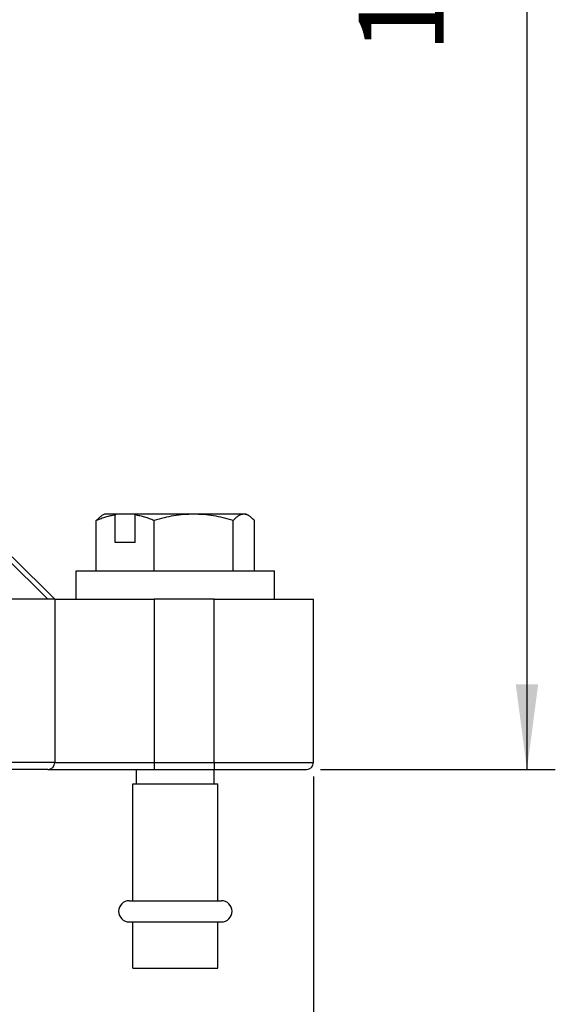
# Model space of a CAD drawing. Units: millimetres. Extents: x 0 to 297, y 0 to 210.
# Drawn here: x 176 to 195, y 46 to 81 of the extents above; entities that cross this region are included whole.
import ezdxf

# ---------------------------------------------------------------- set-up
doc = ezdxf.new("R2010")
doc.units = ezdxf.units.MM
doc.layers.add('1', color=7, linetype='Continuous')
doc.styles.add('CONVERTER_13', font='simplex.shx', dxfattribs={"width": 0.95})
doc.dimstyles.new('ME10_DIM_10', dxfattribs={"dimtxt": 3, "dimasz": 3, "dimexe": 1, "dimexo": 0.5, "dimgap": 2, "dimtad": 1, "dimdsep": 46, "dimtxsty": 'CONVERTER_13', "dimsah": 1, "dimcen": 0.09, "dimclrd": 2, "dimclre": 2, "dimclrt": 4, "dimadec": 0, "dimazin": 0, "dimtfac": 1, "dimtdec": 4, "dimtix": 1, "dimtmove": 0, "dimatfit": 3, "dimfxl": 1, "dimtolj": 1, "dimtzin": 0, "dimarcsym": 0})
doc.dimstyles.new('ME10_DIM_19', dxfattribs={"dimtxt": 3, "dimasz": 3, "dimexe": 1, "dimexo": 0.5, "dimgap": 2, "dimtad": 1, "dimdsep": 46, "dimtxsty": 'CONVERTER_13', "dimsah": 1, "dimcen": 0.09, "dimclrd": 2, "dimclre": 2, "dimclrt": 4, "dimadec": 0, "dimazin": 0, "dimtfac": 1, "dimtdec": 4, "dimtix": 1, "dimtmove": 0, "dimatfit": 3, "dimfxl": 1, "dimtolj": 1, "dimtzin": 0, "dimarcsym": 0})

# ---------------------------------------------------------------- blocks, each defined once
blk = doc.blocks.new('*D4')
at = {"layer": '1', "color": 2, "linetype": 'Continuous'}
for p, q in [((90.102, 54.071), (90.102, 40.795)), ((186.352, 54.071), (186.352, 40.795)), ((90.102, 41.795), (186.352, 41.795))]:
    blk.add_line(p, q, dxfattribs=at)
at = {"layer": '1', "color": 2}
for points in [[(93.102, 42.19), (93.102, 41.4), (90.102, 41.795)], [(183.352, 41.4), (183.352, 42.19), (186.352, 41.795)]]:
    blk.add_solid(points, dxfattribs=at)
at = {"layer": '1', "color": 4, "insert": (135.077, 43.795), "char_height": 3, "attachment_point": 7, "rotation": 0.0001, "line_spacing_factor": 0.60024, "style": 'CONVERTER_13'}
blk.add_mtext('193', dxfattribs=at)
blk = doc.blocks.new('*D13')
at = {"layer": '1', "color": 2, "linetype": 'Continuous'}
for p, q in [((165.028, 109.321), (194.88, 109.321)), ((193.88, 109.321), (193.88, 54.321)), ((186.602, 54.321), (194.88, 54.321))]:
    blk.add_line(p, q, dxfattribs=at)
at = {"layer": '1', "color": 2}
for points in [[(194.275, 106.321), (193.485, 106.321), (193.88, 109.321)], [(193.485, 57.321), (194.275, 57.321), (193.88, 54.321)]]:
    blk.add_solid(points, dxfattribs=at)
at = {"layer": '1', "color": 4, "insert": (191.88, 79.571), "char_height": 3, "attachment_point": 7, "rotation": 90, "line_spacing_factor": 0.60024, "style": 'CONVERTER_13'}
blk.add_mtext('111', dxfattribs=at)

msp = doc.modelspace()

# ---------------------------------------------------------------- linework, layer by layer
at = {"color": 7, "linetype": 'Continuous'}
for p, q in [((178.977, 63.321), (178.889, 63.27)), ((179.391, 63.321), (178.977, 63.321)), ((179.356, 62.321), (179.356, 63.293)), ((180.099, 63.321), (179.391, 63.321)), ((180.063, 62.321), (180.063, 63.293)), ((182.124, 63.321), (180.099, 63.321)), ((183.892, 63.321), (182.124, 63.321)), ((183.977, 63.321), (183.892, 63.321)), ((183.977, 63.321), (184.065, 63.27)), ((178.689, 61.321), (178.689, 63.098)), ((180.73, 61.321), (180.73, 63.098)), ((183.518, 61.321), (183.518, 63.098)), ((184.265, 61.321), (184.265, 63.098)), ((180.063, 62.321), (179.356, 62.321)), ((177.228, 60.321), (175.727, 61.821)), ((177.977, 60.321), (177.977, 61.321)), ((177.977, 61.321), (178.689, 61.321)), ((178.689, 61.321), (180.73, 61.321)), ((180.73, 61.321), (183.518, 61.321)), ((183.518, 61.321), (184.265, 61.321)), ((184.265, 61.321), (184.977, 61.321)), ((184.977, 60.321), (184.977, 61.321)), ((176.975, 60.321), (172.227, 60.321)), ((177.227, 60.321), (176.975, 60.321)), ((177.228, 60.321), (177.227, 60.321)), ((177.227, 60.321), (177.227, 54.571)), ((177.228, 60.321), (177.977, 60.321)), ((177.977, 60.321), (180.727, 60.321)), ((182.852, 60.321), (180.727, 60.321)), ((182.852, 60.321), (184.977, 60.321)), ((184.977, 60.321), (186.352, 60.321)), ((186.352, 54.571), (186.352, 60.321)), ((176.977, 54.321), (172.227, 54.321)), ((176.977, 54.321), (180.727, 54.321)), ((180.102, 53.821), (180.102, 54.321)), ((180.727, 54.321), (182.852, 54.321)), ((182.852, 53.821), (182.852, 54.321)), ((182.852, 54.321), (186.102, 54.321)), ((179.977, 53.821), (180.102, 53.821)), ((179.977, 49.696), (179.977, 53.821)), ((180.102, 53.821), (182.852, 53.821)), ((182.852, 53.821), (182.977, 53.821)), ((182.977, 49.696), (182.977, 53.821)), ((179.852, 49.696), (179.977, 49.696)), ((179.977, 49.696), (182.977, 49.696)), ((182.977, 49.696), (183.102, 49.696)), ((179.852, 48.946), (179.977, 48.946)), ((179.977, 48.946), (182.977, 48.946)), ((179.977, 47.321), (179.977, 48.946)), ((182.977, 48.946), (183.102, 48.946)), ((182.977, 47.321), (182.977, 48.946)), ((179.977, 47.321), (182.977, 47.321))]:
    msp.add_line(p, q, dxfattribs=at)
at = {"color": 2, "linetype": 'Continuous'}
for p, q in [((175.476, 61.821), (176.975, 60.321)), ((180.727, 60.321), (180.727, 54.571)), ((182.852, 54.571), (182.852, 60.321)), ((177.227, 54.571), (172.227, 54.571)), ((177.227, 54.571), (180.727, 54.571)), ((180.727, 54.571), (182.852, 54.571)), ((180.727, 54.571), (180.727, 54.321)), ((182.852, 54.571), (186.352, 54.571)), ((182.852, 54.571), (182.852, 54.321))]:
    msp.add_line(p, q, dxfattribs=at)
at = {"color": 7, "linetype": 'Continuous'}
for centre, radius, start, end in [((176.977, 54.571), 0.25, 270, 0), ((186.102, 54.571), 0.25, 270, 0), ((179.852, 49.321), 0.375, 90, 270), ((183.102, 49.321), 0.375, 270, 90)]:
    msp.add_arc(centre, radius, start, end, dxfattribs=at)
for points, knots in [([(179.356, 63.293), (179.3, 63.282), (179.187, 63.262), (179.021, 63.217), (178.853, 63.163), (178.745, 63.12), (178.689, 63.098)], [0, 0, 0, 0, 0.169258, 0.3455397, 0.5161972, 0.6963317, 0.6963317, 0.6963317, 0.6963317]), ([(178.689, 63.098), (178.705, 63.116), (178.737, 63.15), (178.787, 63.197), (178.837, 63.238), (178.872, 63.26), (178.889, 63.27)], [0, 0, 0, 0, 0.0734014, 0.1403576, 0.2056891, 0.2651823, 0.2651823, 0.2651823, 0.2651823]), ([(179.391, 63.321), (179.388, 63.319), (179.383, 63.314), (179.374, 63.307), (179.365, 63.3), (179.359, 63.295), (179.356, 63.293)], [0, 0, 0, 0, 0.01139298, 0.02287247, 0.03429106, 0.0457462, 0.0457462, 0.0457462, 0.0457462]), ([(180.063, 63.293), (180.066, 63.295), (180.072, 63.3), (180.081, 63.307), (180.09, 63.314), (180.096, 63.319), (180.099, 63.321)], [0, 0, 0, 0, 0.01149749, 0.02287376, 0.03438015, 0.0457462, 0.0457462, 0.0457462, 0.0457462]), ([(180.73, 63.098), (180.674, 63.12), (180.565, 63.163), (180.398, 63.217), (180.232, 63.262), (180.118, 63.282), (180.063, 63.293)], [0, 0, 0, 0, 0.1802071, 0.35093, 0.5271395, 0.6963317, 0.6963317, 0.6963317, 0.6963317]), ([(182.124, 63.321), (182.008, 63.318), (181.772, 63.312), (181.424, 63.265), (181.075, 63.195), (180.847, 63.131), (180.73, 63.098)], [0, 0, 0, 0, 0.348964, 0.707705, 1.050456, 1.416747, 1.416747, 1.416747, 1.416747]), ([(183.518, 63.098), (183.401, 63.131), (183.173, 63.195), (182.824, 63.265), (182.476, 63.312), (182.24, 63.318), (182.124, 63.321)], [0, 0, 0, 0, 0.366331, 0.709117, 1.067819, 1.416747, 1.416747, 1.416747, 1.416747]), ([(183.892, 63.321), (183.86, 63.318), (183.793, 63.311), (183.699, 63.262), (183.606, 63.191), (183.549, 63.13), (183.518, 63.098)], [0, 0, 0, 0, 0.0946065, 0.2001418, 0.3130043, 0.4472218, 0.4472218, 0.4472218, 0.4472218]), ([(184.065, 63.27), (184.051, 63.278), (184.023, 63.293), (183.979, 63.309), (183.936, 63.319), (183.906, 63.32), (183.892, 63.321)], [0, 0, 0, 0, 0.0488077, 0.0945749, 0.1392091, 0.1826961, 0.1826961, 0.1826961, 0.1826961]), ([(184.265, 63.098), (184.249, 63.116), (184.217, 63.15), (184.167, 63.197), (184.117, 63.238), (184.082, 63.26), (184.065, 63.27)], [0, 0, 0, 0, 0.0734132, 0.1403791, 0.2056989, 0.2651823, 0.2651823, 0.2651823, 0.2651823])]:
    msp.add_open_spline(points, degree=3, knots=knots, dxfattribs=at)

# ---------------------------------------------------------------- dimensions: what is measured, and where the dimension line sits
at = {"layer": '1'}
dim = msp.add_linear_dim(base=(193.88, 109.321), p1=(186.102, 54.321), p2=(164.528, 109.321), angle=90, text='111', dimstyle='ME10_DIM_19', dxfattribs=at)
dim.commit()
dim.dimension.update_dxf_attribs({"geometry": '*D13', "text_midpoint": (190.38, 81.821), "text_rotation": 90})
dim = msp.add_aligned_dim(p1=(186.352, 54.571), p2=(90.102, 54.571), distance=12.776, text='193', dimstyle='ME10_DIM_10', dxfattribs=at)
dim.commit()
dim.dimension.update_dxf_attribs({"geometry": '*D4', "text_midpoint": (138.227, 45.295), "text_rotation": 0.0001})

doc.saveas('drawing.dxf')
